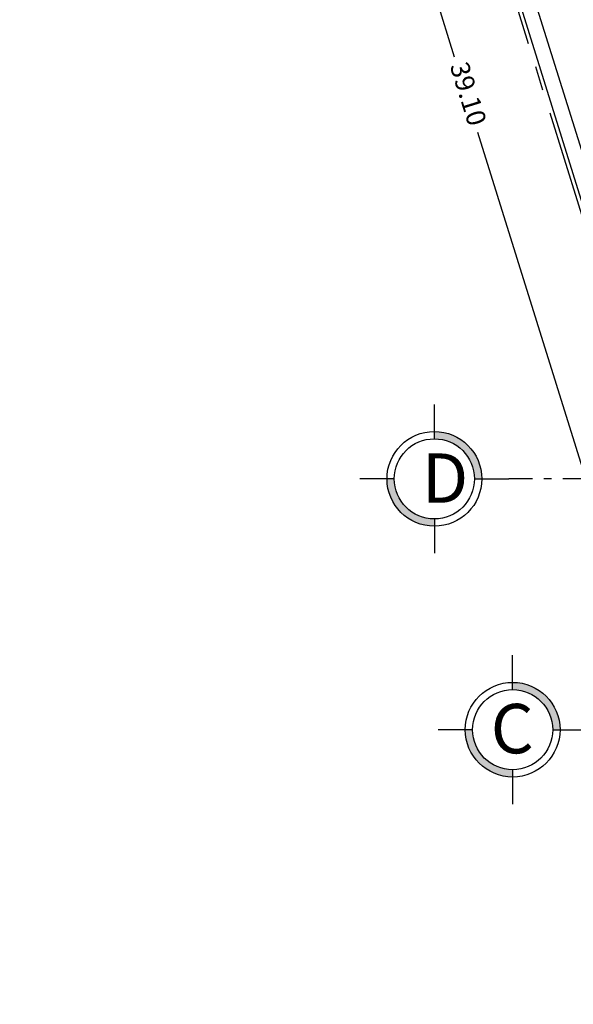
# Model space of a CAD drawing. Units: millimetres. Extents: x 1324 to 1651, y 1199 to 1354.
# Drawn here: x 1582 to 1589, y 1285 to 1298 of the extents above; entities that cross this region are included whole.
import ezdxf

# ---------------------------------------------------------------- set-up
doc = ezdxf.new("R2010")
doc.units = ezdxf.units.MM
doc.linetypes.add('ACAD_ISO04W100', pattern=[30, 24, -3, 0, -3])
doc.linetypes.add('CENTER2', pattern=[28.575, 19.05, -3.175, 3.175, -3.175])
for name, color, linetype in [('Cotas', 7, 'Continuous'), ('Ejes', 1, 'ACAD_ISO04W100'), ('Gris', 252, 'Continuous'), ('Terreno', 6, 'CENTER2'), ('Textos', 1, 'Continuous')]:
    doc.layers.add(name, color=color, linetype=linetype)
doc.styles.add('AL_Style', font='arial.ttf', dxfattribs={"height": 0.2})
doc.styles.add('ST', font='arial.ttf')
doc.dimstyles.new('Cotas_100', dxfattribs={"dimtxt": 0.25, "dimasz": 0.25, "dimexe": 0.05, "dimexo": 0.1, "dimgap": 0.1, "dimtad": 0, "dimtxsty": 'ST', "dimcen": 0.8, "dimadec": 0, "dimazin": 0, "dimtfac": 1, "dimtmove": 0, "dimatfit": 3, "dimfxl": 0.05, "dimarcsym": 0})

# ---------------------------------------------------------------- blocks, each defined once
blk = doc.blocks.new('*D132')
at = {"color": 0, "lineweight": -2, "transparency": 16777216}
for p, q in [((1582.613, 1316.163), (1581.674, 1315.87)), ((1581.796, 1315.646), (1587.389, 1297.694)), ((1593.293, 1278.746), (1587.699, 1296.698)), ((1594.259, 1278.785), (1593.32, 1278.493))]:
    blk.add_line(p, q, dxfattribs=at)
at = {"color": 0, "transparency": 16777216}
for points in [[(1581.836, 1315.658), (1581.756, 1315.634), (1581.721, 1315.885)], [(1593.333, 1278.758), (1593.253, 1278.734), (1593.367, 1278.507)]]:
    blk.add_solid(points, dxfattribs=at)
at = {"layer": 'Defpoints', "color": 0, "transparency": 16777216}
for p in [(1582.708, 1316.192), (1594.354, 1278.815), (1593.367, 1278.507)]:
    blk.add_point(p, dxfattribs=at)
at = {"color": 0, "transparency": 16777216, "insert": (1587.544, 1297.196), "char_height": 0.25, "attachment_point": 5, "rotation": 287.3057, "style": 'ST'}
blk.add_mtext('39.10', dxfattribs=at)

msp = doc.modelspace()

# ---------------------------------------------------------------- hatches: boundary and pattern name
at = {"layer": 'Gris'}
h = msp.add_hatch(color=256, dxfattribs=at)
h.paths.add_polyline_path([(1586.601, 1292.14), (1586.506, 1292.14, 0.414214), (1587.128, 1291.517), (1587.128, 1291.612, -0.414214)])
h.paths.add_polyline_path([(1587.128, 1292.763), (1587.128, 1292.667, -0.414214), (1587.656, 1292.14), (1587.751, 1292.14, 0.414214)])
h = msp.add_hatch(color=256, dxfattribs=at)
h.paths.add_polyline_path([(1587.629, 1288.84), (1587.534, 1288.84, 0.414214), (1588.157, 1288.217), (1588.157, 1288.312, -0.414214)])
h.paths.add_polyline_path([(1588.157, 1289.463), (1588.157, 1289.367, -0.414214), (1588.684, 1288.84), (1588.78, 1288.84, 0.414214)])

# ---------------------------------------------------------------- linework, layer by layer
at = {"layer": 'Cotas'}
for p, q in [((1594.354, 1278.815), (1582.708, 1316.192)), ((1594.501, 1279.015), (1582.979, 1315.995))]:
    msp.add_line(p, q, dxfattribs=at)
at = {"layer": 'Ejes', "ltscale": 10}
for p, q in [((1587.128, 1292.667), (1587.128, 1293.119)), ((1586.601, 1292.14), (1586.149, 1292.14)), ((1587.656, 1292.14), (1588.108, 1292.14)), ((1587.128, 1291.612), (1587.128, 1291.161)), ((1588.157, 1289.367), (1588.157, 1289.819)), ((1587.629, 1288.84), (1587.177, 1288.84)), ((1588.684, 1288.84), (1589.136, 1288.84)), ((1588.157, 1288.312), (1588.157, 1287.861))]:
    msp.add_line(p, q, dxfattribs=at)
at = {"layer": 'Ejes', "ltscale": 0.05}
msp.add_line((1628.417, 1292.14), (1588.108, 1292.14), dxfattribs=at)
at = {"layer": 'Ejes', "ltscale": 10}
for centre, radius in [((1587.128, 1292.14), 0.623), ((1587.128, 1292.14), 0.527), ((1588.157, 1288.84), 0.623), ((1588.157, 1288.84), 0.527)]:
    msp.add_circle(centre, radius, dxfattribs=at)
at = {"layer": 'Terreno', "ltscale": 0.1}
msp.add_line((1594.317, 1278.765), (1582.641, 1316.242), dxfattribs=at)

# ---------------------------------------------------------------- texts
at = {"layer": 'Textos', "char_height": 0.65, "width": 1.24041, "attachment_point": 1, "style": 'AL_Style'}
for s, insert in [('D', (1586.963, 1292.475)), ('C', (1587.869, 1289.179))]:
    msp.add_mtext(s, dxfattribs=dict(at, insert=insert))

# ---------------------------------------------------------------- dimensions: what is measured, and where the dimension line sits
dim = msp.add_aligned_dim(p1=(1582.708, 1316.192), p2=(1594.354, 1278.815), distance=-1.034, text='39.10', dimstyle='Cotas_100')
dim.commit()
dim.dimension.update_dxf_attribs({"geometry": '*D132', "text_midpoint": (1587.544, 1297.196)})

doc.saveas('drawing.dxf')
